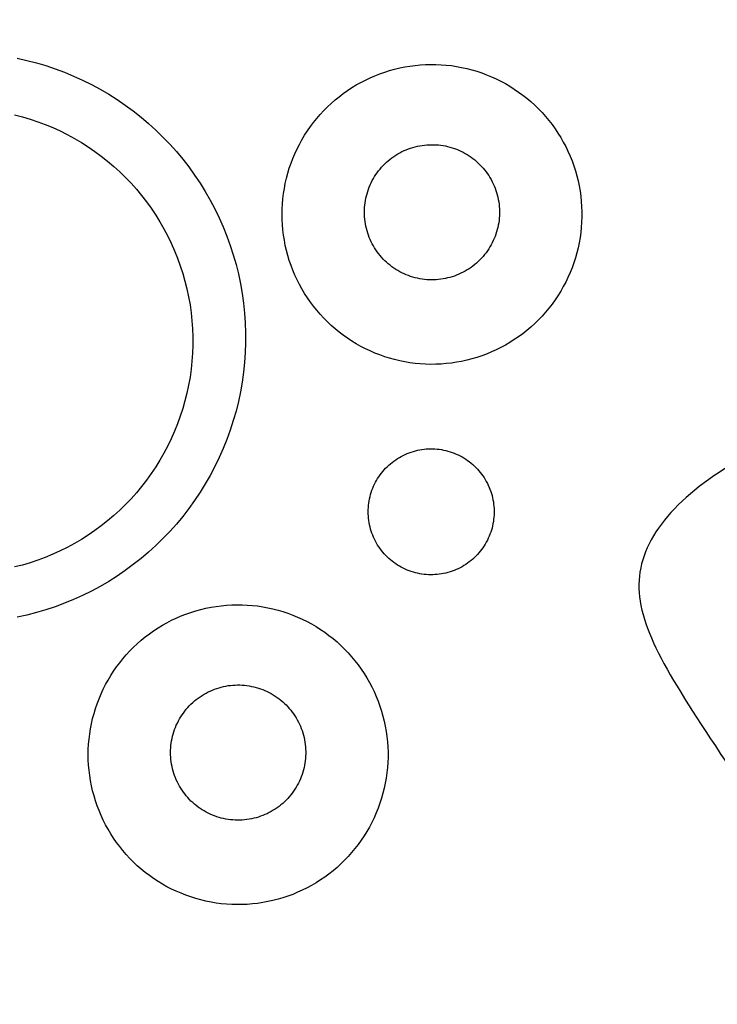
# Model space of a CAD drawing. Units: millimetres. Extents: x 13075 to 16895, y 1447 to 3036.
# Drawn here: x 14083 to 14091, y 2382 to 2394 of the extents above; entities that cross this region are included whole.
import ezdxf

# ---------------------------------------------------------------- set-up
doc = ezdxf.new("R2010")
doc.units = ezdxf.units.MM

# ---------------------------------------------------------------- blocks, each defined once
blk = doc.blocks.new('car')
for points in [[(1356.75, 405.9), (1355.61, 405.64), (1354.48, 405.35), (1353.37, 405.03), (1352.26, 404.66), (1351.17, 404.25), (1350.1, 403.81), (1349.04, 403.33), (1347.99, 402.81), (1346.97, 402.26), (1345.97, 401.67), (1344.98, 401.05), (1344.02, 400.4), (1343.08, 399.71), (1342.17, 398.99), (1341.28, 398.23), (1340.42, 397.45), (1339.59, 396.64), (1338.78, 395.8), (1338.01, 394.93), (1337.27, 394.04), (1336.55, 393.12), (1335.87, 392.17), (1335.22, 391.21), (1334.61, 390.22), (1334.03, 389.21), (1333.49, 388.18), (1332.98, 387.13), (1332.51, 386.07), (1332.08, 384.99), (1331.68, 383.9), (1331.32, 382.79), (1331, 381.67), (1330.72, 380.54), (1330.48, 379.4), (1330.28, 378.26), (1330.12, 377.1), (1330, 375.95), (1329.92, 374.79), (1329.88, 373.62), (1329.88, 372.46), (1329.92, 371.3), (1330, 370.14), (1330.12, 368.98), (1330.28, 367.83), (1330.48, 366.68), (1330.72, 365.54), (1331, 364.41), (1331.32, 363.3), (1331.68, 362.19), (1332.08, 361.09), (1332.51, 360.01), (1332.98, 358.95), (1333.49, 357.9), (1334.03, 356.87), (1334.61, 355.87), (1335.22, 354.88), (1335.87, 353.91), (1336.55, 352.97), (1337.27, 352.05), (1338.01, 351.15), (1338.78, 350.28), (1339.59, 349.44), (1340.42, 348.63), (1341.28, 347.85), (1342.17, 347.1), (1343.08, 346.38), (1344.02, 345.69), (1344.98, 345.03), (1345.97, 344.41), (1346.97, 343.82), (1347.99, 343.27), (1349.04, 342.75), (1350.1, 342.27), (1351.17, 341.83), (1352.26, 341.43), (1353.37, 341.06), (1354.48, 340.73), (1355.61, 340.44), (1356.75, 340.19)], [(1357.05, 399.23), (1356.13, 399), (1355.22, 398.73), (1354.32, 398.43), (1353.44, 398.1), (1352.56, 397.74), (1351.69, 397.35), (1350.85, 396.93), (1350.01, 396.48), (1349.19, 396), (1348.39, 395.49), (1347.61, 394.95), (1346.84, 394.39), (1346.1, 393.81), (1345.38, 393.19), (1344.67, 392.56), (1344, 391.89), (1343.34, 391.21), (1342.71, 390.5), (1342.1, 389.77), (1341.52, 389.02), (1340.97, 388.26), (1340.44, 387.47), (1339.94, 386.66), (1339.47, 385.84), (1339.02, 385), (1338.61, 384.15), (1338.23, 383.28), (1337.87, 382.4), (1337.55, 381.51), (1337.26, 380.61), (1337, 379.7), (1336.77, 378.78), (1336.58, 377.85), (1336.41, 376.91), (1336.28, 375.97), (1336.18, 375.03), (1336.12, 374.09), (1336.08, 373.14), (1336.08, 372.19), (1336.12, 371.24), (1336.18, 370.3), (1336.28, 369.35), (1336.41, 368.41), (1336.58, 367.48), (1336.77, 366.55), (1337, 365.63), (1337.26, 364.72), (1337.55, 363.82), (1337.87, 362.93), (1338.23, 362.05), (1338.61, 361.18), (1339.02, 360.33), (1339.47, 359.49), (1339.94, 358.67), (1340.44, 357.86), (1340.97, 357.07), (1341.52, 356.3), (1342.1, 355.55), (1342.71, 354.83), (1343.34, 354.12), (1344, 353.43), (1344.67, 352.77), (1345.38, 352.14), (1346.1, 351.52), (1346.84, 350.93), (1347.61, 350.37), (1348.39, 349.84), (1349.19, 349.33), (1350.01, 348.85), (1350.85, 348.4), (1351.69, 347.98), (1352.56, 347.59), (1353.44, 347.23), (1354.32, 346.9), (1355.22, 346.6), (1356.13, 346.33), (1357.05, 346.1)]]:
    blk.add_lwpolyline(points)
for points in [[(1325.58, 387.55), (1325.57, 388.16), (1325.54, 388.77), (1325.48, 389.38), (1325.41, 389.99), (1325.31, 390.59), (1325.2, 391.19), (1325.06, 391.79), (1324.9, 392.38), (1324.73, 392.97), (1324.53, 393.55), (1324.31, 394.12), (1324.07, 394.68), (1323.81, 395.24), (1323.54, 395.78), (1323.24, 396.32), (1322.93, 396.84), (1322.6, 397.36), (1322.25, 397.86), (1321.88, 398.35), (1321.5, 398.83), (1321.1, 399.29), (1320.68, 399.74), (1320.25, 400.17), (1319.81, 400.59), (1319.35, 401), (1318.87, 401.38), (1318.39, 401.76), (1317.89, 402.11), (1317.38, 402.45), (1316.85, 402.76), (1316.32, 403.06), (1315.78, 403.34), (1315.22, 403.61), (1314.66, 403.85), (1314.09, 404.07), (1313.51, 404.28), (1312.93, 404.46), (1312.34, 404.62), (1311.75, 404.76), (1311.15, 404.88), (1310.54, 404.98), (1309.94, 405.06), (1309.33, 405.12), (1308.72, 405.16), (1308.1, 405.18), (1307.49, 405.17), (1306.88, 405.14), (1306.27, 405.1), (1305.66, 405.03), (1305.06, 404.94), (1304.46, 404.83), (1303.86, 404.69), (1303.27, 404.54), (1302.68, 404.37), (1302.1, 404.18), (1301.52, 403.96), (1300.96, 403.73), (1300.4, 403.48), (1299.85, 403.21), (1299.31, 402.92), (1298.79, 402.61), (1298.27, 402.28), (1297.76, 401.93), (1297.27, 401.57), (1296.79, 401.19), (1296.32, 400.8), (1295.87, 400.39), (1295.43, 399.96), (1295.01, 399.52), (1294.6, 399.06), (1294.21, 398.59), (1293.83, 398.11), (1293.48, 397.61), (1293.14, 397.1), (1292.81, 396.58), (1292.51, 396.05), (1292.22, 395.51), (1291.96, 394.96), (1291.71, 394.4), (1291.48, 393.83), (1291.27, 393.26), (1291.08, 392.67), (1290.92, 392.09), (1290.77, 391.49), (1290.64, 390.89), (1290.54, 390.29), (1290.45, 389.68), (1290.39, 389.08), (1290.35, 388.47), (1290.33, 387.85), (1290.33, 387.24), (1290.35, 386.63), (1290.39, 386.02), (1290.45, 385.41), (1290.54, 384.81), (1290.64, 384.2), (1290.77, 383.6), (1290.92, 383.01), (1291.08, 382.42), (1291.27, 381.84), (1291.48, 381.26), (1291.71, 380.7), (1291.96, 380.14), (1292.22, 379.59), (1292.51, 379.05), (1292.81, 378.51), (1293.14, 377.99), (1293.48, 377.49), (1293.83, 376.99), (1294.21, 376.51), (1294.6, 376.04), (1295.01, 375.58), (1295.43, 375.14), (1295.87, 374.71), (1296.32, 374.3), (1296.79, 373.9), (1297.27, 373.52), (1297.76, 373.16), (1298.27, 372.82), (1298.79, 372.49), (1299.31, 372.18), (1299.85, 371.89), (1300.4, 371.62), (1300.96, 371.37), (1301.52, 371.13), (1302.1, 370.92), (1302.68, 370.73), (1303.27, 370.55), (1303.86, 370.4), (1304.46, 370.27), (1305.06, 370.16), (1305.66, 370.07), (1306.27, 370), (1306.88, 369.95), (1307.49, 369.93), (1308.1, 369.92), (1308.72, 369.94), (1309.33, 369.97), (1309.94, 370.03), (1310.54, 370.11), (1311.15, 370.21), (1311.75, 370.33), (1312.34, 370.48), (1312.93, 370.64), (1313.51, 370.82), (1314.09, 371.02), (1314.66, 371.25), (1315.22, 371.49), (1315.78, 371.75), (1316.32, 372.03), (1316.85, 372.33), (1317.38, 372.65), (1317.89, 372.99), (1318.39, 373.34), (1318.87, 373.71), (1319.35, 374.1), (1319.81, 374.5), (1320.25, 374.92), (1320.68, 375.36), (1321.1, 375.81), (1321.5, 376.27), (1321.88, 376.75), (1322.25, 377.24), (1322.6, 377.74), (1322.93, 378.25), (1323.24, 378.78), (1323.54, 379.31), (1323.81, 379.86), (1324.07, 380.42), (1324.31, 380.98), (1324.53, 381.55), (1324.73, 382.13), (1324.9, 382.72), (1325.06, 383.31), (1325.2, 383.9), (1325.31, 384.5), (1325.41, 385.11), (1325.48, 385.72), (1325.54, 386.33), (1325.57, 386.94)], [(1315.9, 387.8), (1315.89, 388.07), (1315.88, 388.35), (1315.85, 388.62), (1315.82, 388.9), (1315.78, 389.17), (1315.73, 389.44), (1315.66, 389.71), (1315.59, 389.97), (1315.51, 390.24), (1315.42, 390.5), (1315.33, 390.76), (1315.22, 391.01), (1315.1, 391.26), (1314.98, 391.51), (1314.84, 391.75), (1314.7, 391.99), (1314.55, 392.22), (1314.4, 392.44), (1314.23, 392.67), (1314.06, 392.88), (1313.88, 393.09), (1313.69, 393.29), (1313.5, 393.49), (1313.3, 393.68), (1313.09, 393.86), (1312.87, 394.03), (1312.66, 394.2), (1312.43, 394.36), (1312.2, 394.51), (1311.96, 394.66), (1311.72, 394.79), (1311.48, 394.92), (1311.23, 395.04), (1310.98, 395.14), (1310.72, 395.25), (1310.46, 395.34), (1310.2, 395.42), (1309.93, 395.49), (1309.66, 395.56), (1309.39, 395.61), (1309.12, 395.66), (1308.85, 395.69), (1308.57, 395.72), (1308.3, 395.74), (1308.02, 395.74), (1307.74, 395.74), (1307.47, 395.73), (1307.19, 395.71), (1306.92, 395.68), (1306.65, 395.64), (1306.38, 395.59), (1306.11, 395.53), (1305.84, 395.46), (1305.57, 395.38), (1305.31, 395.29), (1305.05, 395.2), (1304.8, 395.09), (1304.55, 394.98), (1304.3, 394.85), (1304.06, 394.72), (1303.82, 394.58), (1303.59, 394.44), (1303.36, 394.28), (1303.14, 394.12), (1302.92, 393.95), (1302.71, 393.77), (1302.51, 393.58), (1302.31, 393.39), (1302.12, 393.19), (1301.93, 392.99), (1301.76, 392.77), (1301.59, 392.56), (1301.43, 392.33), (1301.27, 392.1), (1301.13, 391.87), (1300.99, 391.63), (1300.86, 391.39), (1300.74, 391.14), (1300.63, 390.89), (1300.53, 390.63), (1300.43, 390.37), (1300.35, 390.11), (1300.27, 389.84), (1300.21, 389.57), (1300.15, 389.3), (1300.1, 389.03), (1300.06, 388.76), (1300.03, 388.49), (1300.02, 388.21), (1300.01, 387.93), (1300.01, 387.66), (1300.02, 387.38), (1300.03, 387.11), (1300.06, 386.83), (1300.1, 386.56), (1300.15, 386.29), (1300.21, 386.02), (1300.27, 385.75), (1300.35, 385.49), (1300.43, 385.22), (1300.53, 384.96), (1300.63, 384.71), (1300.74, 384.46), (1300.86, 384.21), (1300.99, 383.96), (1301.13, 383.72), (1301.27, 383.49), (1301.43, 383.26), (1301.59, 383.04), (1301.76, 382.82), (1301.93, 382.61), (1302.12, 382.4), (1302.31, 382.2), (1302.51, 382.01), (1302.71, 381.82), (1302.92, 381.65), (1303.14, 381.47), (1303.36, 381.31), (1303.59, 381.16), (1303.82, 381.01), (1304.06, 380.87), (1304.3, 380.74), (1304.55, 380.62), (1304.8, 380.5), (1305.05, 380.4), (1305.31, 380.3), (1305.57, 380.21), (1305.84, 380.14), (1306.11, 380.07), (1306.38, 380.01), (1306.65, 379.96), (1306.92, 379.92), (1307.19, 379.89), (1307.47, 379.86), (1307.74, 379.85), (1308.02, 379.85), (1308.3, 379.86), (1308.57, 379.87), (1308.85, 379.9), (1309.12, 379.94), (1309.39, 379.98), (1309.66, 380.04), (1309.93, 380.1), (1310.2, 380.17), (1310.46, 380.26), (1310.72, 380.35), (1310.98, 380.45), (1311.23, 380.56), (1311.48, 380.68), (1311.72, 380.8), (1311.96, 380.94), (1312.2, 381.08), (1312.43, 381.23), (1312.66, 381.39), (1312.87, 381.56), (1313.09, 381.73), (1313.3, 381.92), (1313.5, 382.1), (1313.69, 382.3), (1313.88, 382.5), (1314.06, 382.71), (1314.23, 382.93), (1314.4, 383.15), (1314.55, 383.37), (1314.7, 383.61), (1314.84, 383.84), (1314.98, 384.08), (1315.1, 384.33), (1315.22, 384.58), (1315.33, 384.84), (1315.42, 385.09), (1315.51, 385.35), (1315.59, 385.62), (1315.66, 385.88), (1315.73, 386.15), (1315.78, 386.42), (1315.82, 386.7), (1315.85, 386.97), (1315.88, 387.25), (1315.89, 387.52)], [(1315.45, 352.59), (1315.45, 352.84), (1315.43, 353.1), (1315.41, 353.36), (1315.38, 353.61), (1315.34, 353.87), (1315.29, 354.12), (1315.23, 354.37), (1315.17, 354.62), (1315.09, 354.86), (1315.01, 355.11), (1314.92, 355.35), (1314.82, 355.58), (1314.71, 355.82), (1314.59, 356.05), (1314.47, 356.27), (1314.34, 356.49), (1314.2, 356.71), (1314.05, 356.92), (1313.9, 357.12), (1313.74, 357.32), (1313.57, 357.52), (1313.4, 357.71), (1313.21, 357.89), (1313.03, 358.07), (1312.83, 358.24), (1312.63, 358.4), (1312.43, 358.55), (1312.22, 358.7), (1312.01, 358.84), (1311.79, 358.98), (1311.56, 359.1), (1311.33, 359.22), (1311.1, 359.33), (1310.87, 359.43), (1310.63, 359.53), (1310.38, 359.61), (1310.14, 359.69), (1309.89, 359.76), (1309.64, 359.82), (1309.39, 359.87), (1309.14, 359.91), (1308.88, 359.94), (1308.62, 359.97), (1308.37, 359.98), (1308.11, 359.99), (1307.85, 359.99), (1307.6, 359.98), (1307.34, 359.96), (1307.09, 359.93), (1306.83, 359.89), (1306.58, 359.84), (1306.33, 359.79), (1306.08, 359.72), (1305.83, 359.65), (1305.59, 359.57), (1305.35, 359.48), (1305.11, 359.38), (1304.88, 359.28), (1304.65, 359.16), (1304.42, 359.04), (1304.2, 358.91), (1303.98, 358.77), (1303.77, 358.63), (1303.56, 358.48), (1303.36, 358.32), (1303.16, 358.15), (1302.97, 357.98), (1302.79, 357.8), (1302.61, 357.61), (1302.44, 357.42), (1302.27, 357.22), (1302.12, 357.02), (1301.97, 356.81), (1301.82, 356.6), (1301.69, 356.38), (1301.56, 356.16), (1301.44, 355.93), (1301.33, 355.7), (1301.22, 355.46), (1301.13, 355.23), (1301.04, 354.98), (1300.96, 354.74), (1300.89, 354.49), (1300.83, 354.24), (1300.78, 353.99), (1300.73, 353.74), (1300.7, 353.48), (1300.67, 353.23), (1300.65, 352.97), (1300.64, 352.72), (1300.64, 352.46), (1300.65, 352.2), (1300.67, 351.94), (1300.7, 351.69), (1300.73, 351.43), (1300.78, 351.18), (1300.83, 350.93), (1300.89, 350.68), (1300.96, 350.43), (1301.04, 350.19), (1301.13, 349.95), (1301.22, 349.71), (1301.33, 349.47), (1301.44, 349.24), (1301.56, 349.01), (1301.69, 348.79), (1301.82, 348.57), (1301.97, 348.36), (1302.12, 348.15), (1302.27, 347.95), (1302.44, 347.75), (1302.61, 347.56), (1302.79, 347.37), (1302.97, 347.19), (1303.16, 347.02), (1303.36, 346.85), (1303.56, 346.7), (1303.77, 346.54), (1303.98, 346.4), (1304.2, 346.26), (1304.42, 346.13), (1304.65, 346.01), (1304.88, 345.9), (1305.11, 345.79), (1305.35, 345.69), (1305.59, 345.6), (1305.83, 345.52), (1306.08, 345.45), (1306.33, 345.38), (1306.58, 345.33), (1306.83, 345.28), (1307.09, 345.24), (1307.34, 345.22), (1307.6, 345.2), (1307.85, 345.18), (1308.11, 345.18), (1308.37, 345.19), (1308.62, 345.2), (1308.88, 345.23), (1309.14, 345.26), (1309.39, 345.3), (1309.64, 345.36), (1309.89, 345.42), (1310.14, 345.48), (1310.38, 345.56), (1310.63, 345.65), (1310.87, 345.74), (1311.1, 345.84), (1311.33, 345.95), (1311.56, 346.07), (1311.79, 346.2), (1312.01, 346.33), (1312.22, 346.47), (1312.43, 346.62), (1312.63, 346.77), (1312.83, 346.94), (1313.03, 347.11), (1313.21, 347.28), (1313.4, 347.47), (1313.57, 347.65), (1313.74, 347.85), (1313.9, 348.05), (1314.05, 348.26), (1314.2, 348.47), (1314.34, 348.68), (1314.47, 348.9), (1314.59, 349.13), (1314.71, 349.36), (1314.82, 349.59), (1314.92, 349.83), (1315.01, 350.07), (1315.09, 350.31), (1315.17, 350.56), (1315.23, 350.8), (1315.29, 351.06), (1315.34, 351.31), (1315.38, 351.56), (1315.41, 351.82), (1315.43, 352.07), (1315.45, 352.33)], [(1348.38, 324.04), (1348.37, 324.65), (1348.34, 325.26), (1348.28, 325.87), (1348.21, 326.48), (1348.11, 327.08), (1348, 327.68), (1347.86, 328.28), (1347.7, 328.87), (1347.52, 329.46), (1347.33, 330.03), (1347.11, 330.61), (1346.87, 331.17), (1346.61, 331.72), (1346.34, 332.27), (1346.04, 332.81), (1345.73, 333.33), (1345.4, 333.85), (1345.05, 334.35), (1344.68, 334.84), (1344.3, 335.32), (1343.9, 335.78), (1343.48, 336.23), (1343.05, 336.66), (1342.61, 337.08), (1342.15, 337.49), (1341.67, 337.87), (1341.19, 338.24), (1340.69, 338.6), (1340.17, 338.93), (1339.65, 339.25), (1339.12, 339.55), (1338.57, 339.83), (1338.02, 340.09), (1337.46, 340.34), (1336.89, 340.56), (1336.31, 340.76), (1335.73, 340.95), (1335.14, 341.11), (1334.54, 341.25), (1333.94, 341.37), (1333.34, 341.47), (1332.73, 341.55), (1332.13, 341.61), (1331.51, 341.65), (1330.9, 341.66), (1330.29, 341.66), (1329.68, 341.63), (1329.07, 341.58), (1328.46, 341.52), (1327.86, 341.43), (1327.25, 341.31), (1326.66, 341.18), (1326.06, 341.03), (1325.48, 340.86), (1324.9, 340.66), (1324.32, 340.45), (1323.76, 340.22), (1323.2, 339.97), (1322.65, 339.69), (1322.11, 339.4), (1321.58, 339.1), (1321.07, 338.77), (1320.56, 338.42), (1320.07, 338.06), (1319.59, 337.68), (1319.12, 337.29), (1318.67, 336.87), (1318.23, 336.45), (1317.81, 336.01), (1317.4, 335.55), (1317.01, 335.08), (1316.63, 334.6), (1316.28, 334.1), (1315.94, 333.59), (1315.61, 333.07), (1315.31, 332.54), (1315.02, 332), (1314.76, 331.45), (1314.51, 330.89), (1314.28, 330.32), (1314.07, 329.75), (1313.88, 329.16), (1313.72, 328.57), (1313.57, 327.98), (1313.44, 327.38), (1313.34, 326.78), (1313.25, 326.17), (1313.19, 325.56), (1313.15, 324.95), (1313.12, 324.34), (1313.12, 323.73), (1313.15, 323.12), (1313.19, 322.51), (1313.25, 321.9), (1313.34, 321.29), (1313.44, 320.69), (1313.57, 320.09), (1313.72, 319.5), (1313.88, 318.91), (1314.07, 318.33), (1314.28, 317.75), (1314.51, 317.19), (1314.76, 316.63), (1315.02, 316.07), (1315.31, 315.53), (1315.61, 315), (1315.94, 314.48), (1316.28, 313.97), (1316.63, 313.48), (1317.01, 312.99), (1317.4, 312.52), (1317.81, 312.07), (1318.23, 311.63), (1318.67, 311.2), (1319.12, 310.79), (1319.59, 310.39), (1320.07, 310.01), (1320.56, 309.65), (1321.07, 309.31), (1321.58, 308.98), (1322.11, 308.67), (1322.65, 308.38), (1323.2, 308.11), (1323.76, 307.86), (1324.32, 307.62), (1324.9, 307.41), (1325.48, 307.22), (1326.06, 307.04), (1326.66, 306.89), (1327.25, 306.76), (1327.86, 306.65), (1328.46, 306.56), (1329.07, 306.49), (1329.68, 306.44), (1330.29, 306.41), (1330.9, 306.41), (1331.51, 306.43), (1332.13, 306.46), (1332.73, 306.52), (1333.34, 306.6), (1333.94, 306.7), (1334.54, 306.82), (1335.14, 306.96), (1335.73, 307.13), (1336.31, 307.31), (1336.89, 307.51), (1337.46, 307.74), (1338.02, 307.98), (1338.57, 308.24), (1339.12, 308.52), (1339.65, 308.82), (1340.17, 309.14), (1340.69, 309.48), (1341.19, 309.83), (1341.67, 310.2), (1342.15, 310.59), (1342.61, 310.99), (1343.05, 311.41), (1343.48, 311.85), (1343.9, 312.29), (1344.3, 312.76), (1344.68, 313.23), (1345.05, 313.72), (1345.4, 314.23), (1345.73, 314.74), (1346.04, 315.27), (1346.34, 315.8), (1346.61, 316.35), (1346.87, 316.9), (1347.11, 317.47), (1347.33, 318.04), (1347.52, 318.62), (1347.7, 319.2), (1347.86, 319.8), (1348, 320.39), (1348.11, 320.99), (1348.21, 321.6), (1348.28, 322.2), (1348.34, 322.81), (1348.37, 323.43)], [(1338.7, 324.29), (1338.69, 324.56), (1338.68, 324.84), (1338.65, 325.11), (1338.62, 325.38), (1338.58, 325.66), (1338.52, 325.93), (1338.46, 326.2), (1338.39, 326.46), (1338.31, 326.73), (1338.22, 326.99), (1338.12, 327.25), (1338.02, 327.5), (1337.9, 327.75), (1337.78, 328), (1337.64, 328.24), (1337.5, 328.48), (1337.35, 328.71), (1337.19, 328.93), (1337.03, 329.15), (1336.86, 329.37), (1336.68, 329.58), (1336.49, 329.78), (1336.3, 329.98), (1336.09, 330.17), (1335.89, 330.35), (1335.67, 330.52), (1335.45, 330.69), (1335.23, 330.85), (1335, 331), (1334.76, 331.14), (1334.52, 331.28), (1334.28, 331.41), (1334.03, 331.52), (1333.77, 331.63), (1333.52, 331.73), (1333.26, 331.83), (1332.99, 331.91), (1332.73, 331.98), (1332.46, 332.05), (1332.19, 332.1), (1331.92, 332.15), (1331.64, 332.18), (1331.37, 332.21), (1331.09, 332.22), (1330.82, 332.23), (1330.54, 332.23), (1330.27, 332.22), (1329.99, 332.2), (1329.72, 332.16), (1329.45, 332.12), (1329.17, 332.07), (1328.9, 332.01), (1328.64, 331.95), (1328.37, 331.87), (1328.11, 331.78), (1327.85, 331.68), (1327.6, 331.58), (1327.35, 331.47), (1327.1, 331.34), (1326.86, 331.21), (1326.62, 331.07), (1326.39, 330.93), (1326.16, 330.77), (1325.94, 330.61), (1325.72, 330.44), (1325.51, 330.26), (1325.3, 330.07), (1325.11, 329.88), (1324.92, 329.68), (1324.73, 329.47), (1324.56, 329.26), (1324.39, 329.04), (1324.22, 328.82), (1324.07, 328.59), (1323.93, 328.36), (1323.79, 328.12), (1323.66, 327.87), (1323.54, 327.63), (1323.43, 327.37), (1323.33, 327.12), (1323.23, 326.86), (1323.15, 326.6), (1323.07, 326.33), (1323, 326.06), (1322.95, 325.79), (1322.9, 325.52), (1322.86, 325.25), (1322.83, 324.97), (1322.81, 324.7), (1322.8, 324.42), (1322.8, 324.15), (1322.81, 323.87), (1322.83, 323.6), (1322.86, 323.32), (1322.9, 323.05), (1322.95, 322.78), (1323, 322.51), (1323.07, 322.24), (1323.15, 321.97), (1323.23, 321.71), (1323.33, 321.45), (1323.43, 321.2), (1323.54, 320.94), (1323.66, 320.7), (1323.79, 320.45), (1323.93, 320.21), (1324.07, 319.98), (1324.22, 319.75), (1324.39, 319.53), (1324.56, 319.31), (1324.73, 319.1), (1324.92, 318.89), (1325.11, 318.69), (1325.3, 318.5), (1325.51, 318.31), (1325.72, 318.13), (1325.94, 317.96), (1326.16, 317.8), (1326.39, 317.64), (1326.62, 317.5), (1326.86, 317.36), (1327.1, 317.23), (1327.35, 317.1), (1327.6, 316.99), (1327.85, 316.89), (1328.11, 316.79), (1328.37, 316.7), (1328.64, 316.62), (1328.9, 316.56), (1329.17, 316.5), (1329.45, 316.45), (1329.72, 316.41), (1329.99, 316.37), (1330.27, 316.35), (1330.54, 316.34), (1330.82, 316.34), (1331.09, 316.35), (1331.37, 316.36), (1331.64, 316.39), (1331.92, 316.42), (1332.19, 316.47), (1332.46, 316.52), (1332.73, 316.59), (1332.99, 316.66), (1333.26, 316.74), (1333.52, 316.84), (1333.77, 316.94), (1334.03, 317.05), (1334.28, 317.16), (1334.52, 317.29), (1334.76, 317.43), (1335, 317.57), (1335.23, 317.72), (1335.45, 317.88), (1335.67, 318.05), (1335.89, 318.22), (1336.09, 318.4), (1336.3, 318.59), (1336.49, 318.79), (1336.68, 318.99), (1336.86, 319.2), (1337.03, 319.42), (1337.19, 319.64), (1337.35, 319.86), (1337.5, 320.09), (1337.64, 320.33), (1337.78, 320.57), (1337.9, 320.82), (1338.02, 321.07), (1338.12, 321.32), (1338.22, 321.58), (1338.31, 321.84), (1338.39, 322.11), (1338.46, 322.37), (1338.52, 322.64), (1338.58, 322.91), (1338.62, 323.19), (1338.65, 323.46), (1338.68, 323.73), (1338.69, 324.01)]]:
    blk.add_lwpolyline(points, close=True)
blk.add_rational_spline([(577.02, 736.56), (577.02, 736.56), (577.18, 736.32), (577.45, 735.91), (577.88, 735.34), (578.31, 734.77), (578.74, 734.2), (569.16, 725.06), (558.29, 712.81), (558.29, 695.58), (553.23, 687.62), (543.1, 685.81), (537.03, 675.1), (539.27, 649), (539.95, 640.16), (521.86, 633.72), (511.59, 622.55), (499.53, 610.49), (499.53, 596.65), (500.87, 567.62), (508.46, 504.19), (512.93, 467.57), (520.08, 442.11), (524.54, 439.88), (533.03, 437.65), (537.5, 442.56), (535.26, 466.68), (538.39, 487.67), (545.98, 501.07), (552.68, 500.62), (555.87, 499.64), (560.21, 481.19), (566.72, 447.19), (582.64, 387.86), (583.72, 375.56), (581.19, 374.83), (565.63, 373.75), (560.93, 367.96), (564.91, 354.57), (575.4, 342.27), (616.28, 321.65), (652.32, 314.93), (652.38, 314.84), (658.76, 305.24), (667.76, 284.98), (700.54, 267.33), (740.04, 257.24), (823.24, 258.08), (879.55, 253.04), (906.44, 256.4), (917.2, 269.47), (920.21, 278.63), (921.2, 285.01), (944.03, 300), (989.8, 300), (1000.94, 297.84), (1037.36, 118.52), (1178.41, 1.96), (1361.38, 0), (1544.35, -1.96), (1687.88, 111.54), (1728.14, 290.04), (1762.25, 288.01), (1788.56, 283.54), (1807.08, 276.63), (1807.54, 266.27), (1808.7, 254.01), (1813.58, 248.45), (1826.58, 249.02), (1889.34, 252.87), (2085.32, 269.52), (2272.34, 278.48), (2712.97, 282.33), (3192.04, 284.89), (3548.13, 279.77), (3827.21, 263.28), (3837.42, 263.28), (3841.15, 266.38), (3842.82, 278.23), (3843.14, 286.59), (3883.1, 294.55), (3912.56, 297.95), (3931.51, 296.8), (3970.7, 106.63), (4124.94, -11.32), (4318.73, 0.69), (4512.53, 12.7), (4651.02, 148.79), (4666.43, 342.34), (4714.54, 344.75), (4738.59, 342.85), (4738.58, 336.64), (4738.59, 334.09), (4738.82, 319.98), (4742.8, 315.01), (4755.05, 316.37), (4806.11, 322.5), (5061, 354.97), (5086.01, 356.31), (5100.31, 348.27), (5105.22, 342.01), (5135.59, 343.35), (5176.68, 344.69), (5240.99, 354.52), (5263.32, 356.75), (5282.53, 371.49), (5301.29, 399.63), (5306.2, 408.11), (5298.61, 408.11), (5287.44, 412.13), (5283.87, 428.21), (5313.79, 479.13), (5344.16, 535.4), (5365.6, 593.91), (5368.73, 618.92), (5363.37, 625.62), (5318.71, 629.2), (5280, 630.32), (5267.7, 631), (5264.23, 631.71), (5263.8, 641.02), (5264.26, 657.22), (5267.7, 694.69), (5274.82, 708.87), (5280.78, 810.84), (5280.78, 830.93), (5269.61, 848.8), (5261.58, 874.7), (5261.13, 907.31), (5254.43, 919.37), (5240.58, 938.13), (5237.4, 991.14), (5226.96, 1061.64), (5229.35, 1108.02), (5237.23, 1107.94), (5246.78, 1107.91), (5253.62, 1110.27), (5254.5, 1114.66), (5253.62, 1121.99), (5246, 1143.38), (5247.76, 1211.66), (5249.52, 1225.72), (5255.67, 1234.81), (5254.5, 1243.6), (5232.49, 1264.82), (5200.29, 1301.72), (5071.5, 1423.27), (4906.17, 1553.51), (4837.55, 1598.72), (4841.34, 1607.32), (4846.38, 1617.44), (4863.2, 1634.26), (4895.18, 1641.43), (4909.51, 1645.84), (4912.27, 1649.7), (4878.08, 1659.62), (4729.76, 1687.74), (4567.43, 1705.4), (4476.49, 1713.12), (4472.62, 1713.45), (4467.54, 1717.29), (4448.66, 1730.31), (4427.63, 1739.05), (4407.07, 1744.77), (4407, 1765.5), (4405.58, 1778.8), (4402.49, 1782.59), (4398.93, 1785.92), (4362.14, 1786.63), (4340.78, 1785.44), (4322.98, 1784.26), (4304.29, 1779.19), (4277.86, 1769.56), (4273.05, 1767.77), (4259.36, 1769), (4212.68, 1772.31), (4070.29, 1780.53), (3814.44, 1786.6), (3166.23, 1776.95), (2982.07, 1759.3), (2912.4, 1741.69), (2880.43, 1730.5), (2867.47, 1725.96), (2854.99, 1721.03), (2843.56, 1716.07), (2829.44, 1714.21), (2797.12, 1709.19), (2743.96, 1703.65), (2658.22, 1685.92), (2567.42, 1662.41), (2523.84, 1645.63), (2397.38, 1567.99), (2164.77, 1427.62), (1909.01, 1260.07), (1839.03, 1215.47), (1808.07, 1193.16), (1797.54, 1188.42), (1792.23, 1189.19), (1775.57, 1191.95), (1739.21, 1204.07), (1669.09, 1191.82), (1537.71, 1178.89), (1385.23, 1157.1), (1227.3, 1131.92), (1091.83, 1104.01), (977.47, 1082.22), (755.02, 1014.85), (675.52, 975.55), (639.79, 949.64), (631.3, 949.64), (622.81, 948.75), (620.51, 942.61), (618.92, 940.52), (617.4, 938.63), (607.11, 926.7), (588.39, 898.36), (580.83, 879.98), (574.81, 854.38), (570.69, 817.44), (568.73, 774.83), (569.19, 761.14), (570.01, 753.19), (572.65, 744.67), (575.36, 739.17), (576.7, 737.02), (577.02, 736.56)], [1, 1, 1, 1, 1, 1, 1, 1, 1, 1, 1, 1, 1, 1, 1, 1, 1, 1, 1, 1, 1, 1, 1, 1, 1, 1, 1, 1, 1, 1, 1, 1, 1, 1, 1, 1, 1, 1, 1, 1, 1, 1, 1, 1, 1, 1, 1, 1, 1, 1, 1, 1, 1, 1, 1, 1, 0.851775121752, 0.851775121752, 1, 0.851775121752, 0.851775121752, 1, 1, 1, 1, 1, 1, 1, 1, 1, 1, 1, 1, 1, 1, 1, 1, 1, 1, 1, 1, 1, 1, 0.836844261587, 0.836844261587, 1, 0.836844261587, 0.836844261587, 1, 1, 1, 1, 1, 1, 1, 1, 1, 1, 1, 1, 1, 1, 1, 1, 1, 1, 1, 1, 1, 1, 1, 1, 1, 1, 1, 1, 1, 1, 1, 1, 1, 1, 1, 1, 1, 1, 1, 1, 1, 1, 1, 1, 1, 1, 1, 1, 1, 1, 1, 1, 1, 1, 1, 1, 1, 1, 1, 1, 1, 1, 1, 1, 1, 1, 1, 1, 1, 1, 1, 1, 1, 1, 1, 1, 1, 1, 1, 1, 1, 1, 1, 1, 1, 1, 1, 1, 1, 1, 1, 1, 1, 1, 1, 1, 1, 1, 1, 1, 1, 1, 1, 1, 1, 1, 1, 1, 1, 1, 1, 1, 1, 1, 1, 1, 1, 1, 1, 1, 1, 1, 1, 1, 1, 1, 1, 1, 1, 1, 1, 1, 1, 1, 1, 1, 1, 1], degree=3, knots=[-2229.945291, -2229.945291, -2229.945291, -2229.945291, -2228.945291, -2228.945291, -2228.945291, -2227.945291, -2227.945291, -2227.945291, -2227.143069, -2226.143069, -2225.143069, -2224.143069, -2223.143069, -2222.182453, -2222.182453, -2222.182453, -2221.182453, -2220.182453, -2219.182453, -2218.182453, -2217.182453, -2216.182453, -2215.182453, -2214.182453, -2213.182453, -2212.182453, -2211.182453, -2210.182453, -2209.182453, -2208.182453, -2207.182453, -2206.182453, -2205.182453, -2204.182453, -2203.182453, -2202.182453, -2201.182453, -2200.182453, -2199.182453, -2198.182453, -2197.182453, -2197.182453, -2197.182453, -2197.1734, -2196.1734, -2195.1734, -2194.1734, -2193.1734, -2192.1734, -2191.1734, -2190.1734, -2189.428972, -2189.428972, -2189.428972, -2188.428972, -2188.428972, -2188.428972, -1682.790842, -1682.790842, -1682.790842, -1177.152713, -1177.152713, -1177.152713, -1176.152713, -1176.152713, -1176.152713, -1175.525739, -1174.525739, -1173.525739, -1172.525739, -1171.525739, -1170.525739, -1169.525739, -1168.525739, -1167.525739, -1166.525739, -1165.525739, -1164.525739, -1163.792008, -1163.792008, -1163.792008, -1162.792008, -1162.792008, -1162.792008, -631.212944, -631.212944, -631.212944, -99.633881, -99.633881, -99.633881, -98.633881, -98.633881, -98.633881, -98.443786, -97.443786, -96.443786, -95.443786, -94.443786, -93.443786, -92.443786, -91.443786, -90.443786, -89.443786, -88.443786, -87.443786, -86.443786, -85.443786, -84.443786, -83.443786, -82.443786, -81.443786, -80.443786, -79.443786, -78.443786, -77.443786, -76.443786, -75.443786, -74.443786, -73.91958, -73.91958, -73.91958, -73.351149, -72.351149, -71.351149, -70.351149, -69.351149, -68.351149, -67.351149, -66.351149, -65.351149, -64.351149, -63.351149, -62.351149, -62.351149, -62.351149, -61.934937, -60.934937, -59.934937, -58.934937, -57.934937, -56.934937, -55.934937, -54.934937, -53.934937, -52.934937, -51.934937, -50.934937, -49.934937, -49.934937, -49.934937, -49.461716, -48.461716, -47.461716, -46.461716, -45.461716, -44.461716, -43.461716, -42.461716, -42.417351, -42.417351, -42.417351, -42.047355, -41.155017, -41.155017, -41.155017, -40.155017, -39.155017, -38.155017, -37.155017, -36.155017, -35.155017, -34.155017, -33.947572, -33.947572, -33.947572, -33.463566, -32.463566, -31.463566, -30.463566, -29.463566, -28.463566, -28.463566, -28.463566, -28.058288, -28.058288, -28.058288, -27.54378, -26.54378, -25.54378, -24.54378, -23.54378, -22.54378, -21.54378, -20.54378, -19.54378, -18.54378, -18.54378, -18.54378, -18, -17, -16, -15, -14, -13, -12, -11, -10, -9, -8, -7, -6, -5, -4.421385, -4.421385, -4.421385, -3.421385, -2.421385, -1.421385, -0.421385, 0.578615, 1.578615, 2.578615, 3.578615, 4.578615, 4.850979, 4.850979, 4.850979, 4.850979])
for points, knots in [([(555.3, 691.55), (579.29, 691.84), (584, 684.24), (591.96, 649.87), (611.85, 589.82), (620.54, 554.73), (635.37, 546.41), (677.33, 542.07), (720.75, 540.62), (748.96, 537.72), (772.48, 529.77), (776.46, 513.85), (779.35, 490.33), (778.99, 453.43), (781.52, 451.26), (788.76, 450.18), (855.69, 453.07), (866.9, 463.56), (870.88, 477.67), (879.56, 516.02), (889.33, 569.2), (913.41, 632.53), (956.29, 706.05), (1014.84, 772.76), (1080.19, 817), (1150.98, 851.04), (1248.33, 879.63), (1324.57, 885.76), (1435.73, 890.07), (1562.31, 872.43), (1656.73, 830.93), (1741.8, 767.64), (1792.64, 697.09), (1832.07, 609.94), (1869.42, 470.91), (1886.02, 399.31), (1899.51, 381.68), (1921.3, 374.41), (1969.03, 382.71), (2033.14, 393.33), (2362.58, 400.05), (2856.74, 411.81), (3170.22, 419.38), (3550.08, 426.1), (3712.66, 422.65), (3769.46, 422.65), (3787.1, 440.29), (3814.67, 516.94), (3842.24, 606.26), (3883.33, 702.39), (3965.29, 784.35), (4068.01, 843.49), (4182.14, 873.58), (4276.56, 883.96), (4386.54, 879.81), (4492.37, 866.32), (4607.53, 822.74), (4674.97, 771.9), (4732.04, 700.31), (4757.98, 641.17), (4779.77, 582.03), (4785.99, 536.38), (4797.4, 516.67), (4812.97, 506.29), (4844.09, 503.18), (4931.48, 522.45), (4954.7, 541.21), (4981.06, 583.64), (5002.49, 622.94), (5034.65, 665.82), (5089.59, 689.49), (5141.84, 702), (5184.72, 704.68), (5207.05, 695.3), (5227.59, 678.77), (5243.67, 652.87), (5253.26, 635.54), (5261.08, 632.35), (5264.23, 631.71)], [0, 0, 0, 0, 1, 2, 3, 4, 5, 6, 7, 8, 9, 10, 11, 12, 13, 14, 15, 16, 17, 18, 19, 20, 21, 22, 23, 24, 25, 26, 27, 28, 29, 30, 31, 32, 33, 34, 35, 36, 37, 38, 39, 40, 41, 42, 43, 44, 45, 46, 47, 48, 49, 50, 51, 52, 53, 54, 55, 56, 57, 58, 59, 60, 61, 62, 63, 64, 65, 66, 67, 68, 69, 70, 71, 72, 73, 74, 75, 75.475794, 75.475794, 75.475794, 75.475794]), ([(1807.08, 276.63), (1806.8, 282.8), (1805.75, 312.85), (1802.32, 432.89), (1764.5, 618.62), (1709.87, 711.06), (1603.14, 788.38), (1503.97, 825.36), (1377.91, 829.56), (1226.64, 819.48), (1128.31, 777.46), (1073.68, 736.28), (998.04, 664), (964.43, 593.41), (943.42, 524.49), (930.81, 444.65), (924.93, 337.92), (923.03, 299.38), (921.54, 287.2), (921.2, 285.01)], [129.626974, 129.626974, 129.626974, 129.626974, 130, 131, 132, 133, 134, 135, 136, 137, 138, 139, 140, 141, 142, 143, 144, 145, 145.255572, 145.255572, 145.255572, 145.255572])]:
    blk.add_open_spline(points, degree=3, knots=knots)
blk.add_open_spline([(1115.19, 384.22), (1147.31, 386.11), (1186.12, 380.07), (1239.29, 370.17), (1272.38, 360.86), (1287.35, 346.19), (1278.66, 330.27), (1252.49, 293.25), (1221.96, 258.66), (1185.9, 228.18), (1172.17, 216.85)], degree=3)
blk.add_open_spline([(1115.19, 384.22), (1147.31, 386.11), (1186.12, 380.07), (1239.29, 370.17), (1272.38, 360.86), (1287.35, 346.19), (1278.66, 330.27), (1252.49, 293.25), (1221.96, 258.66), (1185.9, 228.18), (1172.17, 216.85)], degree=3)

msp = doc.modelspace()

# ---------------------------------------------------------------- block references
at = {"xscale": -0.1, "yscale": 0.1, "zscale": 0.1}
msp.add_blockref('car', (14218.859, 2352.519), dxfattribs=at)

doc.saveas('drawing.dxf')
